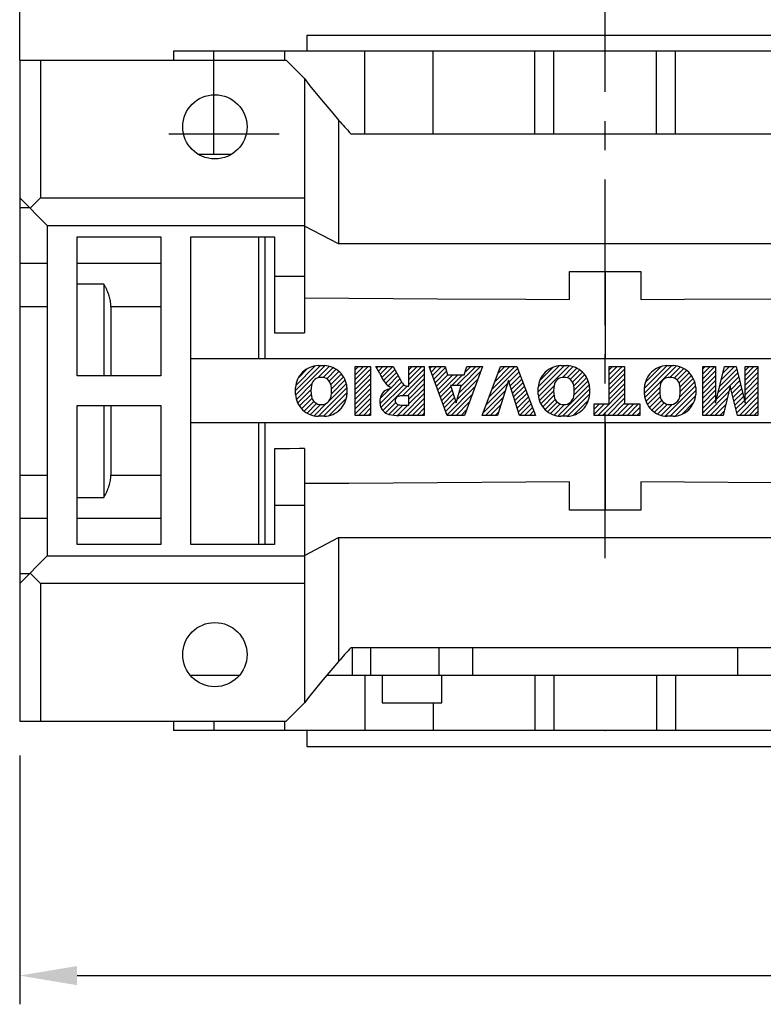
# Model space of a CAD drawing. Extents: x -1752 to 68, y -73 to 1224.
# Drawn here: x -1327 to -1166, y 655 to 870 of the extents above; entities that cross this region are included whole.
import ezdxf

# ---------------------------------------------------------------- set-up
doc = ezdxf.new("R2010")
doc.units = 0
doc.header["$MEASUREMENT"] = 0
doc.linetypes.add('CENTER', pattern=[50.800000000000004, 31.75, -6.35, 6.35, -6.35])
doc.layers.add('CENTER', color=1, linetype='CENTER')
doc.styles.add('MX_NOTE_STANDARD', font='txt.shx', dxfattribs={"height": 3.15, "bigfont": 'extfont.shx'})
doc.dimstyles.new('MXDIMSTYLE', dxfattribs={"dimtxt": 3.15, "dimasz": 2.5, "dimexe": 1.5, "dimexo": 1, "dimgap": 1, "dimtad": 1, "dimdec": 4, "dimdsep": 46, "dimtxsty": 'MX_NOTE_STANDARD', "dimcen": 2.5, "dimadec": 0, "dimazin": 0, "dimtfac": 1, "dimtdec": 4, "dimtmove": 2, "dimatfit": 3, "dimfxl": 1, "dimtolj": 1, "dimarcsym": 0})

# ---------------------------------------------------------------- blocks, each defined once
blk = doc.blocks.new('*D7')
at = {"color": 3, "linetype": 'Continuous', "lineweight": -2}
for p, q in [((-1327.473198024609, 861.1316872130152), (-1327.473198024609, 971.704211881259)), ((-1199.973198024609, 884.6316872130161), (-1199.973198024609, 971.704211881259)), ((-1212.473198024609, 965.454211881259), (-1314.973198024609, 965.454211881259))]:
    blk.add_line(p, q, dxfattribs=at)
at = {"color": 3, "linetype": 'Continuous'}
for points in [[(-1314.973198024609, 967.5375452145923), (-1314.973198024609, 963.3708785479256), (-1327.473198024609, 965.454211881259)], [(-1212.473198024609, 967.5375452145923), (-1212.473198024609, 963.3708785479256), (-1199.973198024609, 965.454211881259)]]:
    blk.add_solid(points, dxfattribs=at)
at = {"layer": 'DEFPOINTS', "color": 0, "linetype": 'Continuous'}
for p in [(-1327.473198024609, 965.454211881259), (-1199.973198024609, 877.1316872130161), (-1327.473198024609, 853.6316872130152)]:
    blk.add_point(p, dxfattribs=at)
at = {"color": 3, "linetype": 'Continuous', "insert": (-1263.723198024609, 980.454211881259), "char_height": 15, "attachment_point": 5}
blk.add_mtext('\\A1;128', dxfattribs=at)
blk = doc.blocks.new('2')
at = {"linetype": 'Continuous'}
h = blk.add_hatch(dxfattribs=at)
h.set_pattern_fill('ANSI31', color=5, scale=3, style=0)
h.set_pattern_definition([(44.99999999999999, (1982.394087533486, 219.3659786868876), (-0.2651650429449553, 0.2651650429449554), [])])
edge = h.paths.add_edge_path(flags=16)
edge.add_arc((690.8736622146077, 654.7991409828048), 1.018915122434378, 186.6023254461233, 273.0639568873855)
edge.add_arc((690.982585569609, 654.7991409828048), 1.018915122434311, 266.9360431126014, 353.3976745538768)
edge.add_arc((688.3428777494294, 655.2574925854628), 3.696934821614863, 351.0443118810875, 368.9556881189125)
edge.add_arc((690.982585569609, 655.7158441881209), 1.018915122434378, 6.602325446123248, 93.06395688738552)
edge.add_arc((690.8736622146075, 655.7158441881209), 1.018915122434207, 86.93604311262752, 173.3976745538897)
edge.add_arc((693.5133700347892, 655.2574925854628), 3.696934821616547, 171.0443118810939, 188.9556881189061)
edge = h.paths.add_edge_path()
edge.add_line((688.1358470284242, 654.8704757739591), (688.1358470284242, 655.6445093969666))
edge.add_arc((690.6675689506844, 655.470635484068), 2.537685565478916, 134.0233462141904, 176.0712025482967, ccw=False)
edge.add_arc((690.6802732483416, 655.4686578045427), 2.547948317977885, 92.04308168137823, 134.1978619726612, ccw=False)
edge.add_line((690.5894364806873, 658.0149863993489), (691.2668113035293, 658.0149863993489))
edge.add_arc((691.175974535875, 655.4686578045427), 2.547948317977796, 45.80213802717611, 87.95691831862189, ccw=False)
edge.add_arc((691.1886788335323, 655.470635484068), 2.537685565478802, 3.92879745169688, 45.97665378564682, ccw=False)
edge.add_line((693.7204007557925, 655.6445093969666), (693.7204007557925, 654.8704757739591))
edge.add_arc((691.1886788335323, 655.0443496868577), 2.537685565478638, 314.02334621424563, 356.07120254829016, ccw=False)
edge.add_arc((691.175974535875, 655.0463273663827), 2.547948317977544, 272.0430816813781, 314.1978619727165, ccw=False)
edge.add_line((691.2668113035293, 652.4999987715768), (690.5894364806873, 652.4999987715768))
edge.add_arc((690.6802732483416, 655.046327366383), 2.54794831797747, 225.8021380272298, 267.95691831863485, ccw=False)
edge.add_arc((690.6675689506844, 655.0443496868577), 2.537685565478802, 183.9287974516968, 225.9766537857006, ccw=False)
h.paths.add_polyline_path([(685.5777514332099, 652.6056291946729), (685.5777514332099, 657.9093559762528), (687.2434345203396, 657.9093559762528), (687.2434345203396, 652.6056291946729)])
edge = h.paths.add_edge_path(flags=16)
edge.add_line((681.3997026051738, 655.7723100893944), (682.0979238448804, 655.7723100893944))
edge.add_arc((681.987585365132, 657.9514089953623), 2.181890607272383, 272.8986910907032, 285.1173702621027)
edge.add_arc((682.4361864857187, 656.3032086988927), 0.4737456739531277, 284.7266473020456, 422.9299755495056)
edge.add_arc((682.0322072074878, 654.3255413992629), 2.478212794367341, 75.5220618409242, 87.81059751144637)
edge.add_line((682.1268823294768, 656.8019450972575), (681.3997026051738, 656.8019450972575))
edge.add_line((681.3997026051738, 656.8019450972575), (681.3997026051738, 655.7723100893944))
edge = h.paths.add_edge_path()
edge.add_arc((682.6435780880433, 653.8443195571484), 4.06775851975054, 76.68102720050128, 92.09621758359735)
edge.add_line((682.494788685332, 657.9093559762528), (679.7431530553183, 657.9093559762528))
edge.add_line((679.7431530553183, 657.9093559762528), (679.7431530553183, 652.6056291946729))
edge.add_line((679.7431530553183, 652.6056291946729), (681.4088361424479, 652.6056291946729))
edge.add_line((681.4088361424479, 652.6056291946729), (681.4088361424479, 654.7335415442568))
edge.add_line((681.4088361424479, 654.7335415442568), (681.5506582991372, 654.7335717822297))
edge.add_arc((681.5508064091214, 654.0392733427362), 0.6942984552912944, 55.8780391525587, 90.01222252046028, ccw=False)
edge.add_arc((681.0683243635747, 653.6687670284823), 1.286022156250493, 25.024443295234676, 47.31061994291218, ccw=False)
edge.add_line((682.2336242877582, 654.2127606617769), (683.1049606253446, 652.6056291946729))
edge.add_line((683.1049606253446, 652.6056291946729), (684.9844382757292, 652.6056291946729))
edge.add_line((684.9844382757292, 652.6056291946729), (684.5726938217881, 653.3658144217256))
edge.add_arc((680.1523447336215, 651.4631903865918), 4.812428106509839, 23.28820086409794, 42.990128884141)
edge.add_line((683.6724972369434, 654.7446520477548), (683.2774864754924, 654.9341288797516))
edge.add_line((683.2774864754924, 654.9341288797516), (683.7298189508263, 655.0984141751464))
edge.add_arc((683.3094169167161, 656.221707016425), 1.199385124783296, 290.518795452428, 333.253118930455)
edge.add_arc((682.9158590904758, 656.4458561494932), 1.651872658857686, 332.4537582187047, 372.0377308450009)
edge.add_arc((683.2574026742686, 656.5464506224114), 1.297144094457348, 10.83833954884525, 75.56869637088795)
h.paths.add_polyline_path([(675.7259846972606, 654.6740327476737), (676.8682360341088, 654.6740327476737), (676.2858487327862, 656.5488264911578)], flags=16)
h.paths.add_polyline_path([(675.1171490932616, 652.6056291946729), (673.4241170810966, 652.6056291946729), (675.3678124073003, 657.9093559762528), (677.2392412259064, 657.9093559762528), (679.2163000931471, 652.6056291946729), (677.4781441745743, 652.6056291946729), (677.2110825944098, 653.4979795348211), (675.384210673426, 653.4979795348211)])
h.paths.add_polyline_path([(669.393987654691, 657.9093559762528), (670.5884683728334, 654.1275447025635), (671.764818580075, 657.9093559762528), (673.4503540546575, 657.9093559762528), (671.4689902143797, 652.6056291946729), (669.6748707904143, 652.6056291946729), (667.6579909225815, 657.9093559762528)])
edge = h.paths.add_edge_path(flags=16)
edge.add_arc((664.5150060133088, 654.7991409828048), 1.018915122434431, 186.6023254463201, 273.0639568873725)
edge.add_arc((664.6239293683104, 654.7991409828048), 1.018915122434311, 266.9360431126014, 353.3976745536406)
edge.add_arc((661.9842215481308, 655.2574925854628), 3.6969348216148, 351.0443118810347, 368.9556881189718)
edge.add_arc((664.6239293683104, 655.7158441881209), 1.018915122434161, 6.602325446352964, 93.0639568873725)
edge.add_arc((664.5150060133092, 655.7158441881209), 1.018915122434274, 86.93604311264052, 173.397674553706)
edge.add_arc((667.1547138334881, 655.2574925854628), 3.696934821614747, 171.0443118810347, 188.9556881189589)
edge = h.paths.add_edge_path()
edge.add_line((661.7771908271257, 654.8704757739591), (661.7771908271257, 655.6445093969666))
edge.add_arc((664.3089127493855, 655.4706354840682), 2.537685565478655, 134.0233462150964, 176.0712025483032, ccw=False)
edge.add_arc((664.321617047043, 655.4686578045427), 2.547948317977812, 92.04308168137823, 134.1978619735686, ccw=False)
edge.add_line((664.2307802793882, 658.0149863993489), (664.9081551022307, 658.0149863993489))
edge.add_arc((664.8173183345759, 655.4686578045427), 2.547948317978192, 45.80213802646671, 87.95691831862189, ccw=False)
edge.add_arc((664.8300226322337, 655.4706354840682), 2.537685565478802, 3.92879745169688, 45.97665378492212, ccw=False)
edge.add_line((667.361744554494, 655.6445093969666), (667.361744554494, 654.8704757739591))
edge.add_arc((664.8300226322337, 655.0443496868577), 2.537685565478794, 314.02334621507794, 356.0712025483032, ccw=False)
edge.add_arc((664.8173183345763, 655.046327366383), 2.547948317977715, 272.0430816813781, 314.19786197353335, ccw=False)
edge.add_line((664.9081551022307, 652.4999987715768), (664.2307802793882, 652.4999987715768))
edge.add_arc((664.321617047043, 655.046327366383), 2.547948317977696, 225.8021380264314, 267.9569183186219, ccw=False)
edge.add_arc((664.3089127493855, 655.0443496868577), 2.537685565478462, 183.9287974516968, 225.9766537849036, ccw=False)
h.paths.add_polyline_path([(657.9835332224752, 652.6056291946729), (657.9835332224752, 656.6555268922682), (656.3361172098939, 656.6555268922682), (656.3361172098939, 657.9093559762528), (661.2966323221864, 657.9093559762528), (661.2966323221864, 656.6555268922682), (659.6492163096051, 656.6555268922682), (659.6492163096051, 652.6056291946729)])
edge = h.paths.add_edge_path(flags=16)
edge.add_arc((652.9830866069069, 654.7991409828048), 1.018915122434112, 186.6023254463333, 273.0639568873855)
edge.add_arc((653.0920099619082, 654.7991409828048), 1.018915122434274, 266.9360431126406, 353.3976745536734)
edge.add_arc((650.4523021417289, 655.2574925854628), 3.6969348216148, 351.0443118810347, 368.9556881189718)
edge.add_arc((653.0920099619082, 655.7158441881209), 1.01891512243449, 6.602325446346245, 93.0639568873725)
edge.add_arc((652.9830866069069, 655.7158441881209), 1.018915122434311, 86.93604311260138, 173.3976745536602)
edge.add_arc((655.6227944270865, 655.2574925854628), 3.69693482161476, 171.0443118810347, 188.9556881189653)
edge = h.paths.add_edge_path()
edge.add_line((650.2452714207234, 654.8704757739591), (650.2452714207234, 655.6445093969666))
edge.add_arc((652.7769933429836, 655.4706354840682), 2.537685565478655, 134.0233462150964, 176.0712025483032, ccw=False)
edge.add_arc((652.7896976406414, 655.4686578045427), 2.547948317977982, 92.04308168137823, 134.1978619735686, ccw=False)
edge.add_line((652.6988608729866, 658.0149863993489), (653.3762356958288, 658.0149863993489))
edge.add_arc((653.2853989281743, 655.4686578045427), 2.547948317977696, 45.80213802643141, 87.95691831862189, ccw=False)
edge.add_arc((653.2981032258322, 655.4706354840683), 2.537685565478109, 3.92879745169688, 45.97665378490359, ccw=False)
edge.add_line((655.8298251480917, 655.6445093969666), (655.8298251480917, 654.8704757739591))
edge.add_arc((653.2981032258315, 655.0443496868577), 2.537685565478892, 314.02334621509635, 356.0712025483032, ccw=False)
edge.add_arc((653.2853989281743, 655.046327366383), 2.5479483179778, 272.0430816813781, 314.19786197355177, ccw=False)
edge.add_line((653.3762356958288, 652.4999987715768), (652.6988608729866, 652.4999987715768))
edge.add_arc((652.7896976406411, 655.046327366383), 2.547948317977635, 225.8021380264314, 267.9569183186219, ccw=False)
edge.add_arc((652.7769933429836, 655.0443496868573), 2.537685565478796, 183.9287974516968, 225.9766537849036, ccw=False)
h.paths.add_polyline_path([(644.8911145302321, 652.6056291946729), (643.5000007785324, 652.6056291946729), (643.5000007785324, 657.9093559762528), (645.7139153826948, 657.9093559762528), (646.4982994515626, 654.7303685101504), (647.2837463714723, 657.9093559762528), (649.490150898688, 657.9093559762528), (649.490150898688, 652.6056291946729), (648.0990371469882, 652.6056291946729), (648.0990371469882, 656.586459258222), (647.1146442370248, 652.6056291946729), (645.8744330637834, 652.6056291946729), (644.8911145302321, 656.5863811550687)])
at = {"color": 5, "linetype": 'Continuous'}
for p, q in [((643.5000007785324, 657.9093559762528), (645.7139153826948, 657.9093559762528)), ((643.5000007785324, 652.6056291946729), (643.5000007785324, 657.9093559762528)), ((645.7139153826948, 657.9093559762528), (646.4982994515626, 654.7303685101502)), ((646.4982994515626, 654.7303685101504), (647.2837463714723, 657.9093559762528)), ((647.2837463714723, 657.9093559762528), (649.490150898688, 657.9093559762528)), ((649.490150898688, 657.9093559762528), (649.490150898688, 652.6056291946729)), ((652.6988608729866, 658.0149863993489), (653.3762356958288, 658.0149863993489)), ((656.3361172098939, 657.9093559762528), (661.296632322186, 657.9093559762528)), ((656.3361172098939, 656.6555268922682), (656.3361172098939, 657.9093559762528)), ((661.2966323221864, 657.9093559762528), (661.2966323221864, 656.6555268922682)), ((664.2307802793882, 658.0149863993489), (664.9081551022307, 658.0149863993489)), ((669.6748707904143, 652.6056291946729), (667.6579909225815, 657.9093559762528)), ((667.6579909225815, 657.9093559762528), (669.393987654691, 657.9093559762528)), ((669.393987654691, 657.9093559762528), (670.5884683728334, 654.1275447025635)), ((670.5884683728334, 654.1275447025635), (671.764818580075, 657.9093559762528)), ((673.4503540546575, 657.9093559762528), (671.4689902143797, 652.6056291946729)), ((671.764818580075, 657.9093559762528), (673.4503540546575, 657.9093559762528)), ((673.4241170810966, 652.6056291946729), (675.3678124073003, 657.9093559762528)), ((675.3678124073003, 657.9093559762528), (677.2392412259064, 657.9093559762528)), ((677.2392412259064, 657.9093559762528), (679.2163000931471, 652.6056291946729)), ((679.7431530553183, 652.6056291946729), (679.7431530553183, 657.9093559762528)), ((679.7431530553183, 657.9093559762528), (682.494788685332, 657.9093559762528)), ((685.5777514332099, 657.9093559762528), (687.2434345203396, 657.9093559762528)), ((685.5777514332099, 652.6056291946729), (685.5777514332099, 657.9093559762528)), ((687.2434345203396, 657.9093559762528), (687.2434345203396, 652.6056291946729)), ((690.5894364806873, 658.0149863993489), (691.2668113035293, 658.0149863993489)), ((645.8744330637834, 652.6056291946729), (644.8911145302321, 656.5863811550687)), ((644.8911145302321, 656.5863811550687), (644.8911145302321, 652.6056291946729)), ((648.0990371469882, 656.586459258222), (647.1146442370248, 652.6056291946729)), ((648.0990371469882, 652.6056291946729), (648.0990371469882, 656.586459258222)), ((657.9835332224752, 656.6555268922682), (656.3361172098939, 656.6555268922682)), ((657.9835332224752, 652.6056291946729), (657.9835332224752, 656.6555268922682)), ((661.2966323221864, 656.6555268922682), (659.6492163096051, 656.6555268922682)), ((659.6492163096051, 656.6555268922682), (659.6492163096051, 652.6056291946729)), ((676.2858487327862, 656.5488264911578), (675.7259846972606, 654.6740327476737)), ((676.8682360341088, 654.6740327476737), (676.2858487327862, 656.5488264911578)), ((682.1268823294768, 656.8019450972575), (681.3997026051738, 656.8019450972575)), ((681.3997026051738, 656.8019450972575), (681.3997026051738, 655.7723100893944)), ((650.2452714207234, 654.8704757739591), (650.2452714207234, 655.6445093969666)), ((655.8298251480917, 655.6445093969666), (655.8298251480917, 654.8704757739591)), ((661.7771908271257, 654.8704757739591), (661.7771908271257, 655.6445093969666)), ((667.361744554494, 655.6445093969666), (667.361744554494, 654.8704757739591)), ((681.3997026051738, 655.7723100893944), (682.0979238448804, 655.7723100893944)), ((683.7298189508263, 655.0984141751464), (683.2774864754924, 654.9341288797516)), ((688.1358470284242, 654.8704757739591), (688.1358470284242, 655.6445093969666)), ((693.7204007557925, 655.6445093969666), (693.7204007557925, 654.8704757739591)), ((675.7259846972606, 654.6740327476737), (676.8682360341088, 654.6740327476737)), ((681.5506582991372, 654.7335717822297), (681.4088361424479, 654.7335415442568)), ((681.4088361424479, 654.7335415442568), (681.4088361424479, 652.6056291946729)), ((683.1049606253446, 652.6056291946729), (682.2336242877582, 654.2127606617769)), ((683.2774864754924, 654.9341288797516), (683.6724972369434, 654.7446520477548)), ((675.384210673426, 653.4979795348211), (675.1171490932616, 652.6056291946729)), ((677.2110825944098, 653.4979795348211), (675.384210673426, 653.4979795348211)), ((677.4781441745743, 652.6056291946729), (677.2110825944098, 653.4979795348208)), ((684.5726938217881, 653.3658144217256), (684.9844382757292, 652.6056291946729)), ((644.8911145302321, 652.6056291946729), (643.5000007785324, 652.6056291946729)), ((647.1146442370248, 652.6056291946729), (645.8744330637834, 652.6056291946729)), ((649.490150898688, 652.6056291946729), (648.0990371469882, 652.6056291946729)), ((653.3762356958288, 652.4999987715768), (652.6988608729866, 652.4999987715768)), ((659.6492163096051, 652.6056291946729), (657.9835332224752, 652.6056291946729)), ((664.9081551022307, 652.4999987715768), (664.2307802793882, 652.4999987715768)), ((671.4689902143797, 652.6056291946729), (669.6748707904143, 652.6056291946729)), ((675.1171490932616, 652.6056291946729), (673.4241170810966, 652.6056291946729)), ((679.2163000931471, 652.6056291946729), (677.4781441745743, 652.6056291946729)), ((681.4088361424479, 652.6056291946729), (679.7431530553183, 652.6056291946729)), ((684.9844382757292, 652.6056291946729), (683.1049606253446, 652.6056291946729)), ((687.2434345203396, 652.6056291946729), (685.5777514332099, 652.6056291946729)), ((691.2668113035293, 652.4999987715768), (690.5894364806873, 652.4999987715768))]:
    blk.add_line(p, q, dxfattribs=at)
for centre, radius, start, end in [((652.7769933429836, 655.4706354840682), 2.537685565478655, 134.0233462150964, 176.0712025483032), ((652.7896976406414, 655.4686578045427), 2.547948317977982, 92.04308168137815, 134.1978619735686), ((653.2853989281743, 655.4686578045427), 2.547948317977696, 45.80213802643132, 87.95691831862183), ((653.2981032258322, 655.4706354840683), 2.537685565478109, 3.928797451696821, 45.97665378490365), ((664.3089127493855, 655.4706354840682), 2.537685565478655, 134.0233462150964, 176.0712025483032), ((664.321617047043, 655.4686578045427), 2.547948317977812, 92.04308168137815, 134.1978619735686), ((664.8173183345759, 655.4686578045427), 2.547948317978192, 45.80213802646666, 87.95691831862183), ((664.8300226322337, 655.4706354840682), 2.537685565478802, 3.928797451696821, 45.97665378492209), ((682.6435780880433, 653.8443195571484), 4.06775851975054, 76.68102720050128, 92.09621758359735), ((683.2574026742686, 656.5464506224114), 1.297144094457348, 10.83833954884525, 75.56869637088795), ((690.6675689506844, 655.470635484068), 2.537685565478916, 134.0233462141904, 176.0712025482967), ((690.6802732483416, 655.4686578045427), 2.547948317977885, 92.04308168137815, 134.1978619726612), ((691.175974535875, 655.4686578045427), 2.547948317977796, 45.80213802717603, 87.95691831862183), ((691.1886788335323, 655.470635484068), 2.537685565478802, 3.928797451696821, 45.97665378564685), ((652.9830866069069, 655.7158441881209), 1.018915122434311, 86.93604311260138, 173.3976745536602), ((653.0920099619082, 655.7158441881209), 1.01891512243449, 6.602325446346245, 93.0639568873725), ((664.5150060133092, 655.7158441881209), 1.018915122434274, 86.93604311264052, 173.397674553706), ((664.6239293683104, 655.7158441881209), 1.018915122434161, 6.602325446352964, 93.0639568873725), ((682.0322072074878, 654.3255413992629), 2.478212794367341, 75.5220618409242, 87.81059751144637), ((682.4361864857187, 656.3032086988927), 0.4737456739531277, 284.7266473020456, 62.92997554950552), ((682.9158590904758, 656.4458561494932), 1.651872658857686, 332.4537582187047, 12.03773084500089), ((690.8736622146075, 655.7158441881209), 1.018915122434207, 86.93604311262752, 173.3976745538897), ((690.982585569609, 655.7158441881209), 1.018915122434378, 6.602325446123248, 93.06395688738552), ((655.6227944270865, 655.2574925854628), 3.69693482161476, 171.0443118810347, 188.9556881189653), ((650.4523021417289, 655.2574925854628), 3.6969348216148, 351.0443118810347, 8.955688118971759), ((667.1547138334881, 655.2574925854628), 3.696934821614747, 171.0443118810347, 188.9556881189589), ((661.9842215481308, 655.2574925854628), 3.6969348216148, 351.0443118810347, 8.955688118971759), ((681.987585365132, 657.9514089953623), 2.181890607272383, 272.8986910907032, 285.1173702621027), ((683.3094169167161, 656.221707016425), 1.199385124783296, 290.518795452428, 333.253118930455), ((693.5133700347892, 655.2574925854628), 3.696934821616547, 171.0443118810939, 188.9556881189061), ((688.3428777494294, 655.2574925854628), 3.696934821614863, 351.0443118810875, 8.9556881189125), ((652.7769933429836, 655.0443496868573), 2.537685565478796, 183.9287974516968, 225.9766537849036), ((652.9830866069069, 654.7991409828048), 1.018915122434112, 186.6023254463333, 273.0639568873855), ((653.0920099619082, 654.7991409828048), 1.018915122434274, 266.9360431126406, 353.3976745536734), ((653.2981032258315, 655.0443496868577), 2.537685565478892, 314.0233462150964, 356.0712025483031), ((664.3089127493855, 655.0443496868577), 2.537685565478462, 183.9287974516968, 225.9766537849036), ((664.5150060133088, 654.7991409828048), 1.018915122434431, 186.6023254463201, 273.0639568873725), ((664.6239293683104, 654.7991409828048), 1.018915122434311, 266.9360431126014, 353.3976745536406), ((664.8300226322337, 655.0443496868577), 2.537685565478794, 314.0233462150779, 356.0712025483031), ((681.5508064091214, 654.0392733427362), 0.6942984552912944, 55.87803915255872, 90.01222252046028), ((681.0683243635747, 653.6687670284823), 1.286022156250493, 25.0244432952347, 47.31061994291223), ((680.1523447336215, 651.4631903865918), 4.812428106509839, 23.28820086409794, 42.990128884141), ((690.6675689506844, 655.0443496868577), 2.537685565478802, 183.9287974516968, 225.9766537857006), ((690.8736622146077, 654.7991409828048), 1.018915122434378, 186.6023254461233, 273.0639568873855), ((690.982585569609, 654.7991409828048), 1.018915122434311, 266.9360431126014, 353.3976745538768), ((691.1886788335323, 655.0443496868577), 2.537685565478638, 314.0233462142456, 356.0712025482902), ((652.7896976406411, 655.046327366383), 2.547948317977635, 225.8021380264314, 267.9569183186218), ((653.2853989281743, 655.046327366383), 2.5479483179778, 272.0430816813781, 314.1978619735518), ((664.321617047043, 655.046327366383), 2.547948317977696, 225.8021380264314, 267.9569183186218), ((664.8173183345763, 655.046327366383), 2.547948317977715, 272.0430816813781, 314.1978619735333), ((690.6802732483416, 655.046327366383), 2.54794831797747, 225.8021380272298, 267.9569183186348), ((691.175974535875, 655.0463273663827), 2.547948317977544, 272.0430816813781, 314.1978619727165)]:
    blk.add_arc(centre, radius, start, end, dxfattribs=at)
blk = doc.blocks.new('*D16')
at = {"color": 3, "linetype": 'Continuous', "lineweight": -2}
for p, q in [((-892.9731980246088, 851.6316872130152), (-892.9731980246088, 655.44)), ((-1327.473198024609, 709.6316872130152), (-1327.473198024609, 655.44)), ((-1314.973198024609, 661.69), (-905.4731980246088, 661.69))]:
    blk.add_line(p, q, dxfattribs=at)
at = {"color": 3, "linetype": 'Continuous'}
for points in [[(-1314.973198024609, 663.7733333333334), (-1314.973198024609, 659.6066666666667), (-1327.473198024609, 661.69)], [(-905.4731980246088, 663.7733333333334), (-905.4731980246088, 659.6066666666667), (-892.9731980246088, 661.69)]]:
    blk.add_solid(points, dxfattribs=at)
at = {"layer": 'DEFPOINTS', "color": 0, "linetype": 'Continuous'}
for p in [(-892.9731980246088, 859.1316872130152), (-1327.473198024609, 717.1316872130152), (-892.9731980246088, 661.69)]:
    blk.add_point(p, dxfattribs=at)
at = {"color": 3, "linetype": 'Continuous', "insert": (-1110.223198024609, 676.69), "char_height": 15, "attachment_point": 5}
blk.add_mtext('\\A1;435', dxfattribs=at)

msp = doc.modelspace()

# ---------------------------------------------------------------- linework, layer by layer
for p, q in [((-1264.973198024609, 866.6316872130152), (-1264.973198024609, 863.1316872130152)), ((-1264.973198024609, 866.6316872130152), (-1134.973198024609, 866.6316872130152)), ((-1293.973198024609, 863.1316872130152), (-1293.973198024609, 861.1316872130152)), ((-1105.973198024609, 863.1316872130152), (-1293.973198024609, 863.1316872130152)), ((-1285.205109572933, 840.6316872130152), (-1285.205109572933, 863.1316872130152)), ((-1269.809507472499, 863.1316872130152), (-1269.809507472499, 861.1316872130152)), ((-1252.342315810079, 845.1316872130152), (-1252.342315810079, 863.1316872130152)), ((-1237.446154051509, 845.1316872130152), (-1237.446154051509, 863.1316872130152)), ((-1215.28357655243, 845.1316872130152), (-1215.28357655243, 863.1316872130152)), ((-1211.143992951208, 845.1316872130152), (-1211.143992951208, 863.1316872130152)), ((-1188.80240309801, 845.1316872130152), (-1188.80240309801, 863.1316872130152)), ((-1184.662819496788, 845.1316872130152), (-1184.662819496788, 863.1316872130152)), ((-1327.473198024609, 861.1316872130152), (-1269.473198024609, 861.1316872130152)), ((-1327.473198024609, 861.1316872130152), (-1327.473198024609, 717.1316872130152)), ((-1322.973170469138, 861.1316872130152), (-1322.973170469138, 831.1316872130152)), ((-1265.473198024609, 857.1316872130152), (-1269.473198024609, 861.1316872130152)), ((-1265.473198024609, 857.1316872130152), (-1265.473198024609, 801.7320319660772)), ((-1258.050523085992, 848.1235228649167), (-1258.050523085992, 821.1316872130152)), ((-1294.973198024609, 845.1316872130152), (-1270.973198024609, 845.1316872130152)), ((-1255.381634257188, 845.1316872130152), (-1144.564761792029, 845.1316872130152)), ((-1281.460315631498, 840.6316872130152), (-1288.678277112475, 840.6316872130152)), ((-1327.473198024609, 831.1316872130152), (-1321.473198024609, 825.1316872130152)), ((-1325.223184246873, 828.8816734352796), (-1322.973170469138, 831.1316872130152)), ((-1322.973170469138, 831.1316872130152), (-1265.473198024609, 831.1316872130152)), ((-1325.293003178003, 828.95149236641), (-1327.473198024609, 828.95149236641)), ((-1321.473198024609, 825.1316872130152), (-1265.473198024609, 825.1316872130152)), ((-1321.473198024609, 825.1316872130152), (-1321.473198024609, 753.1316872130152)), ((-1258.050523085992, 821.1316872130152), (-1265.473198024609, 824.9956872130152)), ((-1314.973198024609, 792.3816872130152), (-1314.973198024609, 822.6316872130152)), ((-1314.973198024609, 822.6316872130152), (-1296.723198024609, 822.6316872130152)), ((-1296.723198024609, 822.6316872130152), (-1296.723198024609, 792.3816872130152)), ((-1290.223198024609, 822.6316872130152), (-1271.973198024609, 822.6316872130152)), ((-1290.223198024609, 755.6316872130152), (-1290.223198024609, 822.6316872130152)), ((-1275.473198024609, 822.6316872130152), (-1275.473198024609, 796.1316872130152)), ((-1274.129198024609, 822.6316872130152), (-1274.129198024609, 796.1316872130152)), ((-1271.973198024609, 822.6316872130152), (-1271.973198024609, 801.7770858114712)), ((-1141.895872963225, 821.1316872130152), (-1258.050523085992, 821.1316872130152)), ((-1327.473198024609, 816.8983719826352), (-1321.473198024609, 816.8983719826352)), ((-1314.973198024609, 816.8983719826352), (-1296.723198024609, 816.8983719826352)), ((-1271.973198024609, 814.1316872130152), (-1265.473198024609, 814.1316872130152)), ((-1207.723198024609, 815.1316872130152), (-1192.223198024609, 815.1316872130152)), ((-1207.723198024609, 809.0071907834543), (-1207.723198024609, 815.1316872130152)), ((-1199.973198024609, 815.1316788910138), (-1199.973198024609, 796.1316872130152)), ((-1192.223198024609, 815.1316872130152), (-1192.223198024609, 809.0071907834543)), ((-1309.131198024609, 812.3843306900479), (-1314.973198024609, 812.3843306900479)), ((-1309.131198024609, 812.3843306900479), (-1309.131198024609, 792.3816872130152)), ((-1327.473198024609, 807.5081073333619), (-1321.473198024609, 807.5081073333619)), ((-1307.631198024609, 807.5081073333621), (-1296.723198024609, 807.5081073333621)), ((-1307.631198024609, 807.5081073333621), (-1307.631198024609, 792.3816872130152)), ((-1290.223198024609, 796.1316872130152), (-1157.23969718603, 796.1316872130152)), ((-1296.723198024609, 792.3816872130152), (-1314.973198024609, 792.3816872130152)), ((-1314.973198024609, 755.6316872130152), (-1314.973198024609, 785.8816872130152)), ((-1314.973198024609, 785.8816872130152), (-1296.723198024609, 785.8816872130152)), ((-1309.131198024609, 785.8816872130152), (-1309.131198024609, 765.8790437359825)), ((-1307.631198024609, 785.8816872130152), (-1307.631198024609, 770.7552670926685)), ((-1296.723198024609, 785.8816872130152), (-1296.723198024609, 755.6316872130152)), ((-1157.23969718603, 782.1316872130152), (-1290.223198024609, 782.1316872130152)), ((-1275.473198024609, 782.1316872130152), (-1275.473198024609, 755.6316872130152)), ((-1274.129198024609, 782.1316872130152), (-1274.129198024609, 755.6316872130152)), ((-1199.973198024609, 782.1316872130152), (-1199.973198024609, 763.1316972459621)), ((-1271.973198024609, 776.4862886145592), (-1271.973198024609, 755.6316872130152)), ((-1265.473198024609, 776.5313424599532), (-1265.473198024609, 721.1316872130152)), ((-1327.473198024609, 770.7552667527565), (-1321.473198024609, 770.7552667527565)), ((-1307.631198024609, 770.7552670926685), (-1296.723198024609, 770.7552670926685)), ((-1207.723198024609, 763.1316872130152), (-1207.723198024609, 769.2561836425763)), ((-1192.223198024609, 769.2561836425763), (-1192.223198024609, 763.1316872130152)), ((-1314.973198024609, 765.8790437359825), (-1309.131198024609, 765.8790437359825)), ((-1265.473198024609, 764.1316872130152), (-1271.973198024609, 764.1316872130152)), ((-1192.223198024609, 763.1316872130152), (-1207.723198024609, 763.1316872130152)), ((-1327.473198024609, 761.3650024433952), (-1321.473198024609, 761.3650024433952)), ((-1314.973198024609, 761.3650024433952), (-1296.723198024609, 761.3650024433952)), ((-1296.723198024609, 755.6316872130152), (-1314.973198024609, 755.6316872130152)), ((-1271.973198024609, 755.6316872130152), (-1290.223198024609, 755.6316872130152)), ((-1265.473198024609, 753.2676872130152), (-1258.050523085992, 757.1316872130152)), ((-1258.050523085992, 757.1316872130152), (-1258.050523085992, 730.1398515611141)), ((-1258.050523085992, 757.1316872130152), (-1141.895872963225, 757.1316872130152)), ((-1321.473198024609, 753.1316872130152), (-1327.473198024609, 747.1316872130152)), ((-1321.473198024609, 753.1316872130152), (-1265.473198024609, 753.1316872130152)), ((-1327.473198024609, 749.3118820596206), (-1325.293003178003, 749.3118820596206)), ((-1322.973170469138, 747.1316872130152), (-1325.223184246873, 749.3817009907508)), ((-1265.473198024609, 747.1316872130152), (-1322.973170469138, 747.1316872130152)), ((-1322.973170469138, 747.1316872130152), (-1322.973170469138, 717.1316872130152)), ((-1144.564761792029, 733.1316872130152), (-1255.381634257189, 733.1316872130152)), ((-1255.04309882147, 727.1316872130152), (-1255.04309882147, 733.1316872130152)), ((-1251.047136177514, 727.1316872130152), (-1251.047136177514, 733.1316872130152)), ((-1236.156387311708, 727.1316872130152), (-1236.156387311708, 733.1316872130152)), ((-1228.814195027754, 727.1316872130152), (-1228.814195027754, 733.1316872130152)), ((-1171.132201021464, 727.1316872130152), (-1171.132201021464, 733.1316872130152)), ((-1290.394161956804, 727.1316872130152), (-1279.611235833109, 727.1316872130152)), ((-1260.628174431743, 727.1316872130152), (-1139.318221617474, 727.1316872130152)), ((-1252.342315810079, 727.1316872130152), (-1252.342315810079, 715.1316872130152)), ((-1248.568375584769, 727.1316872130152), (-1248.568375584769, 721.1316872130152)), ((-1235.568375584769, 721.1316872130152), (-1235.568375584769, 727.1316872130152)), ((-1215.28357655243, 727.1316872130152), (-1215.28357655243, 715.1316872130152)), ((-1211.143992951208, 727.1316872130152), (-1211.143992951208, 715.1316872130152)), ((-1188.80240309801, 727.1316872130152), (-1188.80240309801, 715.1316872130152)), ((-1184.662819496788, 727.1316872130152), (-1184.662819496788, 715.1316872130152)), ((-1269.473198024609, 717.1316872130152), (-1265.473198024609, 721.1316872130152)), ((-1248.568375584769, 721.1316872130152), (-1235.568375584769, 721.1316872130152)), ((-1237.446154051509, 721.1316872130152), (-1237.446154051509, 715.1316872130152)), ((-1327.473198024609, 717.1316872130152), (-1269.473198024609, 717.1316872130152)), ((-1293.973198024609, 717.1316872130152), (-1293.973198024609, 715.1316872130152)), ((-1285.205109572933, 717.1316872130152), (-1285.205109572933, 715.1316872130152)), ((-1269.809507472499, 717.1316872130152), (-1269.809507472499, 715.1316872130152)), ((-1105.973198024609, 715.1316872130152), (-1293.973198024609, 715.1316872130152)), ((-1264.973198024609, 715.1316872130152), (-1264.973198024609, 711.6316872130152)), ((-1264.973198024609, 711.6316872130152), (-1134.973198024609, 711.6316872130152))]:
    msp.add_line(p, q)
for points in [[(-1265.473198024609, 857.1316872130152), (-1264.272796407176, 855.6004745798451), (-1261.827590929351, 852.5734435937133), (-1259.323956148326, 849.5945580129916), (-1258.050523085992, 848.1235228649167)], [(-1307.631198024609, 807.5081073333619), (-1307.632449678164, 807.6369027534819), (-1307.642500918108, 807.8977295289911), (-1307.662668486484, 808.1624681330444), (-1307.676550712299, 808.2961454206151), (-1307.692959819134, 808.4306070813069), (-1307.733319050799, 808.7016169352606), (-1307.783630278827, 808.9749661992663), (-1307.843723876077, 809.2501365340112), (-1307.913381787002, 809.526623659873), (-1307.992334366686, 809.8039107585538), (-1308.035197818475, 809.9426892409039), (-1308.080260931773, 810.0814692779749), (-1308.176794540213, 810.3587710609507), (-1308.281528253354, 810.635298751825), (-1308.394027470754, 810.9105665669987), (-1308.513890513068, 811.1842403051461), (-1308.64065699757, 811.4558992312469), (-1308.70647223393, 811.5908301504263), (-1308.773821855649, 811.7250865973382), (-1308.912854866943, 811.9913537949477), (-1309.057205323089, 812.2542651484947), (-1309.131198024609, 812.3843306900479)], [(-1265.473198024609, 809.3770497549107), (-1255.794754078947, 809.315088928898), (-1236.502196808539, 809.1915497409615), (-1217.294973466145, 809.0685176863313), (-1207.723198024609, 809.0071907834543)], [(-1192.223198024609, 809.0071907834543), (-1182.717381851546, 809.0680951154369), (-1163.64292206606, 809.1902770216367), (-1144.484263606263, 809.3129593305902), (-1134.873198024609, 809.3744891723492)], [(-1271.973198024609, 801.7770858114712), (-1270.889078475401, 801.7695725196983), (-1268.721783174927, 801.7545511195498), (-1266.555745518505, 801.739536625378), (-1265.473198024609, 801.7320319660772)], [(-1265.473198024609, 776.5313424599532), (-1266.555745518134, 776.5238378006549), (-1268.721783175282, 776.5088233064783), (-1270.889078476167, 776.4938019063269), (-1271.973198024609, 776.4862886145592)], [(-1309.131198024609, 765.8790437359825), (-1309.057205323089, 766.0091092775357), (-1308.912854866942, 766.2720206310829), (-1308.773821855649, 766.5382878286924), (-1308.706472233929, 766.6725442756045), (-1308.64065699757, 766.8074751947842), (-1308.513890513067, 767.0791341208852), (-1308.394027470754, 767.3528078590326), (-1308.281528253354, 767.6280756742063), (-1308.176794540213, 767.9046033650806), (-1308.080260931772, 768.1819051480562), (-1308.035197818475, 768.3206851851272), (-1307.992334366686, 768.4594636674773), (-1307.913381787002, 768.7367507661578), (-1307.843723876077, 769.0132378920199), (-1307.783630280587, 769.2884082180245), (-1307.733319060552, 769.5617574322263), (-1307.692959836921, 769.832767208998), (-1307.676550732454, 769.9672288270045), (-1307.662668507363, 770.1009060724585), (-1307.642500934964, 770.365644603669), (-1307.632449684666, 770.626471336922), (-1307.631198024609, 770.7552667527565)], [(-1207.723198024609, 769.2561836425763), (-1217.294973467238, 769.194856739692), (-1236.502196808756, 769.0718246850678), (-1255.794754078091, 768.9482854971378), (-1265.473198024609, 768.8863246711197)], [(-1134.873198024609, 768.8888852536812), (-1144.484263606203, 768.95041509544), (-1163.642922065952, 769.073097404393), (-1182.717381851487, 769.195279310593), (-1192.223198024609, 769.2561836425763)], [(-1258.050523085992, 730.1398515611141), (-1259.323956148326, 728.6688164130393), (-1261.827590929351, 725.6899308323174), (-1264.272796407176, 722.6628998461855), (-1265.473198024609, 721.1316872130154)]]:
    msp.add_lwpolyline(points)
for centre in [(-1284.973198024609, 846.6316872130152), (-1284.973198024609, 731.6316872130152)]:
    msp.add_circle(centre, 7)
for centre, radius, start, end in [((-1107.476752325631, 979.7576353097845), 200.0000000003543, 221.160498267543, 222.3090816831021), ((-1107.476752326223, 598.5057391167755), 199.9999999995611, 137.6909183168966, 138.8395017324581)]:
    msp.add_arc(centre, radius, start, end)
at = {"extrusion": (0, -1, 6.123031769111886e-17)}
msp.add_point((-1199.973198024609, 866.6316872130152), dxfattribs=at)
at = {"extrusion": (0, 1, -6.123031769111886e-17)}
msp.add_point((-1199.973198024609, 863.1316872130152), dxfattribs=at)
at = {"extrusion": (0, -1, 1.836909530733566e-16)}
msp.add_point((-1199.973198024609, 715.1316872130152), dxfattribs=at)
at = {"layer": 'CENTER', "linetype": 'CENTER'}
msp.add_line((-1199.973198024609, 752.6316872130145), (-1199.973198024609, 884.6316872130161), dxfattribs=at)

# ---------------------------------------------------------------- block references
at = {"color": 3, "linetype": 'Continuous', "xscale": 2.00475, "yscale": 2.00475, "zscale": 2.00475, "rotation": 180}
msp.add_blockref('2', (123.3197453240003, 2102.716212155216), dxfattribs=at)

# ---------------------------------------------------------------- dimensions: what is measured, and where the dimension line sits
at = {"color": 3, "linetype": 'Continuous'}
for base, p1, p2, picture, middle in [((-1327.473198024609, 965.454211881259), (-1199.973198024609, 877.1316872130161), (-1327.473198024609, 853.6316872130152), '*D7', (-1263.723198024609, 980.454211881259)), ((-892.9731980246088, 661.69), (-1327.473198024609, 717.1316872130152), (-892.9731980246088, 859.1316872130152), '*D16', (-1110.223198024609, 676.69))]:
    dim = msp.add_linear_dim(base=base, p1=p1, p2=p2, dimstyle='MXDIMSTYLE', override={"dimscale": 2.5, "dimtxt": 6, "dimasz": 5, "dimexe": 2.5, "dimexo": 3, "dimgap": 3, "dimtoh": 1, "dimdec": 0, "dimzin": 9, "dimtxsty": 'Standard', "dimcen": 0, "dimclrd": 3, "dimclre": 3, "dimclrt": 3, "dimtdec": 0, "dimtofl": 0, "dimtmove": 0, "dimtzin": 0}, dxfattribs=at)
    dim.commit()
    dim.dimension.update_dxf_attribs({"geometry": picture, "text_midpoint": middle})

doc.saveas('drawing.dxf')
